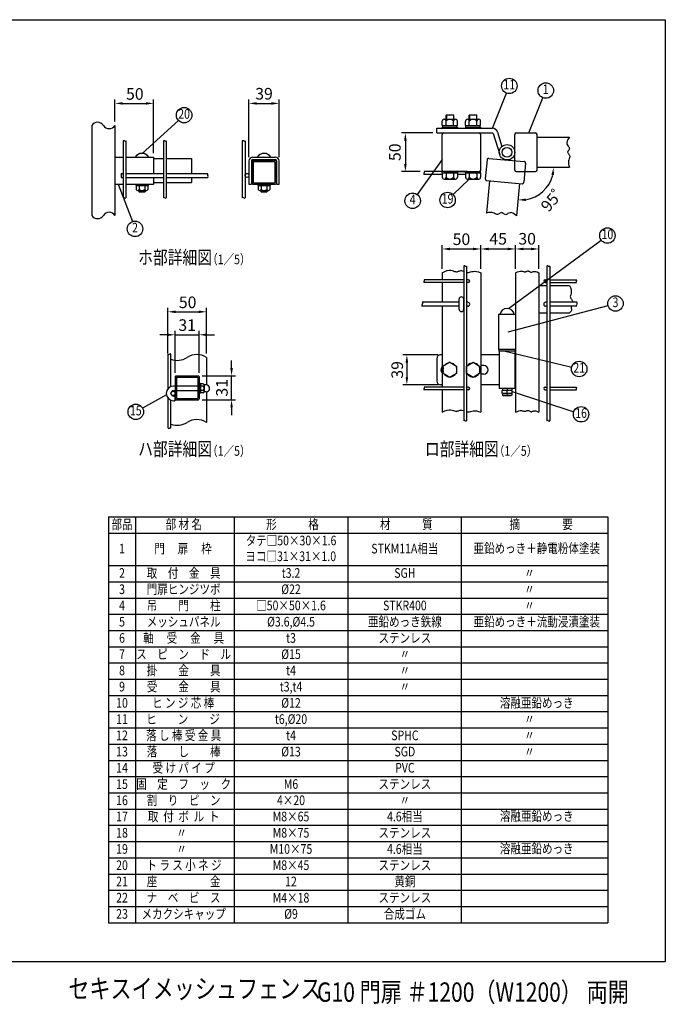
# Model space of a CAD drawing. Units: millimetres. Extents: x 172 to 7244, y 41 to 5172.
# Drawn here: x 3902 to 7244, y 77 to 5172 of the extents above; entities that cross this region are included whole.
import ezdxf
from ezdxf.enums import TextEntityAlignment as Align

# ---------------------------------------------------------------- set-up
doc = ezdxf.new("R2010")
doc.units = ezdxf.units.MM
doc.header["$LTSCALE"] = 200
doc.header["$PDMODE"] = 33
doc.header["$PDSIZE"] = 5
doc.linetypes.add('PHANTOM', pattern=[2.5, 1.25, -0.25, 0.25, -0.25, 0.25, -0.25])
for name, color, linetype in [('HOJO', 8, 'Continuous'), ('KASOU', 2, 'PHANTOM'), ('MOJI', 6, 'Continuous'), ('SJC', 1, 'Continuous'), ('SUNPOU', 4, 'Continuous'), ('WAKU', 5, 'Continuous')]:
    doc.layers.add(name, color=color, linetype=linetype)
doc.styles.add('EXT08', font='ROMANS', dxfattribs={"width": 0.8, "bigfont": 'EXTFONT'})
doc.styles.get("Standard").update_dxf_attribs({"font": 'arial.ttf'})
doc.dimstyles.new('SJC', dxfattribs={"dimtxt": 0.18, "dimasz": 0.18, "dimexe": 0.18, "dimexo": 0.0625, "dimgap": 0.09, "dimtad": 0, "dimtih": 1, "dimtoh": 1, "dimdec": 4, "dimzin": 0, "dimdsep": 46, "dimtxsty": 'Standard', "dimcen": 0.09, "dimadec": 0, "dimazin": 0, "dimtfac": 1, "dimtdec": 4, "dimtofl": 0, "dimtmove": 0, "dimatfit": 3, "dimfxl": 1, "dimtolj": 1, "dimtzin": 0, "dimarcsym": 0})

# ---------------------------------------------------------------- blocks, each defined once
blk = doc.blocks.new('*D28')
at = {"layer": 'DEFPOINTS', "color": 0}
for p in [(4827.3, 3329.3), (4999.2, 3329.3), (4827.3, 3205.3)]:
    blk.add_point(p, dxfattribs=at)
at = {"layer": 'SUNPOU', "color": 0, "lineweight": -2}
for p, q in [((4999.2, 3369.3), (4999.2, 3409.3)), ((4847.3, 3329.3), (5019.2, 3329.3)), ((4999.2, 3205.3), (4999.2, 3329.3)), ((4847.3, 3205.3), (5019.2, 3205.3)), ((4999.2, 3165.3), (4999.2, 3125.3))]:
    blk.add_line(p, q, dxfattribs=at)
at = {"layer": 'SUNPOU', "color": 0}
for points in [[(4992.6, 3369.3), (5005.9, 3369.3), (4999.2, 3329.3)], [(4992.6, 3165.3), (5005.9, 3165.3), (4999.2, 3205.3)]]:
    blk.add_solid(points, dxfattribs=at)
at = {"layer": 'SUNPOU', "color": 0, "insert": (4949.2, 3267.3), "char_height": 60, "attachment_point": 5, "rotation": 90, "style": 'EXT08'}
blk.add_mtext('\\A1;31', dxfattribs=at)
blk = doc.blocks.new('*D29')
at = {"layer": 'DEFPOINTS', "color": 0}
for p in [(4869.3, 3660.5), (4669.3, 3424.1), (4869.3, 3424.1)]:
    blk.add_point(p, dxfattribs=at)
at = {"layer": 'SUNPOU', "color": 0, "lineweight": -2}
for p, q in [((4669.3, 3444.1), (4669.3, 3680.5)), ((4869.3, 3444.1), (4869.3, 3680.5)), ((4709.3, 3660.5), (4829.3, 3660.5))]:
    blk.add_line(p, q, dxfattribs=at)
at = {"layer": 'SUNPOU', "color": 0}
for points in [[(4709.3, 3667.2), (4709.3, 3653.9), (4669.3, 3660.5)], [(4829.3, 3667.2), (4829.3, 3653.9), (4869.3, 3660.5)]]:
    blk.add_solid(points, dxfattribs=at)
at = {"layer": 'SUNPOU', "color": 0, "insert": (4771.8, 3709.6), "char_height": 60, "attachment_point": 5, "style": 'EXT08'}
blk.add_mtext('\\A1;50', dxfattribs=at)
blk = doc.blocks.new('*D30')
at = {"layer": 'DEFPOINTS', "color": 0}
for p in [(4831.3, 3541.6), (4707.3, 3325.3), (4831.3, 3325.3)]:
    blk.add_point(p, dxfattribs=at)
at = {"layer": 'SUNPOU', "color": 0, "lineweight": -2}
for p, q in [((4667.3, 3541.6), (4627.3, 3541.6)), ((4707.3, 3345.3), (4707.3, 3561.6)), ((4707.3, 3541.6), (4831.3, 3541.6)), ((4831.3, 3345.3), (4831.3, 3561.6)), ((4871.3, 3541.6), (4911.3, 3541.6))]:
    blk.add_line(p, q, dxfattribs=at)
at = {"layer": 'SUNPOU', "color": 0}
for points in [[(4667.3, 3548.2), (4667.3, 3534.9), (4707.3, 3541.6)], [(4871.3, 3548.2), (4871.3, 3534.9), (4831.3, 3541.6)]]:
    blk.add_solid(points, dxfattribs=at)
at = {"layer": 'SUNPOU', "color": 0, "insert": (4769.3, 3591.6), "char_height": 60, "attachment_point": 5, "style": 'EXT08'}
blk.add_mtext('\\A1;31', dxfattribs=at)
blk = doc.blocks.new('*D31')
at = {"layer": 'DEFPOINTS', "color": 0}
for p in [(4595.6, 4738.8), (4395.6, 4624.5), (4595.6, 4461)]:
    blk.add_point(p, dxfattribs=at)
at = {"layer": 'SUNPOU', "color": 0, "lineweight": -2}
for p, q in [((4395.6, 4644.5), (4395.6, 4758.8)), ((4435.6, 4738.8), (4555.6, 4738.8)), ((4595.6, 4481), (4595.6, 4758.8))]:
    blk.add_line(p, q, dxfattribs=at)
at = {"layer": 'SUNPOU', "color": 0}
for points in [[(4435.6, 4745.4), (4435.6, 4732.1), (4395.6, 4738.8)], [(4555.6, 4745.4), (4555.6, 4732.1), (4595.6, 4738.8)]]:
    blk.add_solid(points, dxfattribs=at)
at = {"layer": 'SUNPOU', "color": 0, "insert": (4498.6, 4787.7), "char_height": 60, "attachment_point": 5, "style": 'EXT08'}
blk.add_mtext('\\A1;50', dxfattribs=at)
blk = doc.blocks.new('*D32')
at = {"layer": 'DEFPOINTS', "color": 0}
for p in [(5245.3, 4738.8), (5089.3, 4441), (5245.3, 4441)]:
    blk.add_point(p, dxfattribs=at)
at = {"layer": 'SUNPOU', "color": 0, "lineweight": -2}
for p, q in [((5089.3, 4461), (5089.3, 4758.8)), ((5129.3, 4738.8), (5205.3, 4738.8)), ((5245.3, 4461), (5245.3, 4758.8))]:
    blk.add_line(p, q, dxfattribs=at)
at = {"layer": 'SUNPOU', "color": 0}
for points in [[(5129.3, 4745.4), (5129.3, 4732.1), (5089.3, 4738.8)], [(5205.3, 4745.4), (5205.3, 4732.1), (5245.3, 4738.8)]]:
    blk.add_solid(points, dxfattribs=at)
at = {"layer": 'SUNPOU', "color": 0, "insert": (5167.3, 4788.8), "char_height": 60, "attachment_point": 5, "style": 'EXT08'}
blk.add_mtext('\\A1;39', dxfattribs=at)
blk = doc.blocks.new('*D33')
at = {"layer": 'DEFPOINTS', "color": 0}
for p in [(6469.2, 3985.5), (6589.2, 3985.5), (6589.2, 3862.4)]:
    blk.add_point(p, dxfattribs=at)
at = {"layer": 'SUNPOU', "color": 0, "lineweight": -2}
for p, q in [((6509.2, 3985.5), (6549.2, 3985.5)), ((6589.2, 3882.4), (6589.2, 4005.5))]:
    blk.add_line(p, q, dxfattribs=at)
at = {"layer": 'SUNPOU', "color": 0}
for points in [[(6509.2, 3992.2), (6509.2, 3978.9), (6469.2, 3985.5)], [(6549.2, 3992.2), (6549.2, 3978.9), (6589.2, 3985.5)]]:
    blk.add_solid(points, dxfattribs=at)
at = {"layer": 'SUNPOU', "color": 0, "insert": (6529.2, 4038.2), "char_height": 60, "attachment_point": 5, "style": 'EXT08'}
blk.add_mtext('\\A1;30', dxfattribs=at)
blk = doc.blocks.new('*D34')
at = {"layer": 'DEFPOINTS', "color": 0}
for p in [(6469.2, 3985.5), (6289.2, 3862.4), (6469.2, 3862.4)]:
    blk.add_point(p, dxfattribs=at)
at = {"layer": 'SUNPOU', "color": 0, "lineweight": -2}
for p, q in [((6289.2, 3882.4), (6289.2, 4005.5)), ((6329.2, 3985.5), (6429.2, 3985.5)), ((6469.2, 3882.4), (6469.2, 4005.5))]:
    blk.add_line(p, q, dxfattribs=at)
at = {"layer": 'SUNPOU', "color": 0}
for points in [[(6329.2, 3992.2), (6329.2, 3978.9), (6289.2, 3985.5)], [(6429.2, 3992.2), (6429.2, 3978.9), (6469.2, 3985.5)]]:
    blk.add_solid(points, dxfattribs=at)
at = {"layer": 'SUNPOU', "color": 0, "insert": (6379.2, 4038.2), "char_height": 60, "attachment_point": 5, "style": 'EXT08'}
blk.add_mtext('\\A1;45', dxfattribs=at)
blk = doc.blocks.new('*D35')
at = {"layer": 'DEFPOINTS', "color": 0}
for p in [(6289.2, 3985.5), (6089.2, 3862.4), (6289.2, 3862.4)]:
    blk.add_point(p, dxfattribs=at)
at = {"layer": 'SUNPOU', "color": 0, "lineweight": -2}
for p, q in [((6089.2, 3882.4), (6089.2, 4005.5)), ((6129.2, 3985.5), (6249.2, 3985.5)), ((6289.2, 3882.4), (6289.2, 4005.5))]:
    blk.add_line(p, q, dxfattribs=at)
at = {"layer": 'SUNPOU', "color": 0}
for points in [[(6129.2, 3992.2), (6129.2, 3978.9), (6089.2, 3985.5)], [(6249.2, 3992.2), (6249.2, 3978.9), (6289.2, 3985.5)]]:
    blk.add_solid(points, dxfattribs=at)
at = {"layer": 'SUNPOU', "color": 0, "insert": (6189.2, 4036), "char_height": 60, "attachment_point": 5, "style": 'EXT08'}
blk.add_mtext('\\A1;50', dxfattribs=at)
blk = doc.blocks.new('*D36')
at = {"layer": 'DEFPOINTS', "color": 0}
for p in [(6089.2, 3437.9), (5906.6, 3281.9), (6089.2, 3281.9)]:
    blk.add_point(p, dxfattribs=at)
at = {"layer": 'SUNPOU', "color": 0, "lineweight": -2}
for p, q in [((6069.2, 3437.9), (5886.6, 3437.9)), ((5906.6, 3397.9), (5906.6, 3321.9)), ((6069.2, 3281.9), (5886.6, 3281.9))]:
    blk.add_line(p, q, dxfattribs=at)
at = {"layer": 'SUNPOU', "color": 0}
for points in [[(5899.9, 3397.9), (5913.3, 3397.9), (5906.6, 3437.9)], [(5899.9, 3321.9), (5913.3, 3321.9), (5906.6, 3281.9)]]:
    blk.add_solid(points, dxfattribs=at)
at = {"layer": 'SUNPOU', "color": 0, "insert": (5856.6, 3359.9), "char_height": 60, "attachment_point": 5, "rotation": 90, "style": 'EXT08'}
blk.add_mtext('\\A1;39', dxfattribs=at)
blk = doc.blocks.new('*D37')
at = {"layer": 'DEFPOINTS', "color": 0}
for p in [(6061.2, 4586), (5898.9, 4386), (5996, 4386)]:
    blk.add_point(p, dxfattribs=at)
at = {"layer": 'SUNPOU', "color": 0, "lineweight": -2}
for p, q in [((6041.2, 4586), (5878.9, 4586)), ((5898.9, 4546), (5898.9, 4426)), ((5976, 4386), (5878.9, 4386))]:
    blk.add_line(p, q, dxfattribs=at)
at = {"layer": 'SUNPOU', "color": 0}
for points in [[(5892.2, 4546), (5905.6, 4546), (5898.9, 4586)], [(5892.2, 4426), (5905.6, 4426), (5898.9, 4386)]]:
    blk.add_solid(points, dxfattribs=at)
at = {"layer": 'SUNPOU', "color": 0, "insert": (5844.6, 4486), "char_height": 60, "attachment_point": 5, "rotation": 90, "style": 'EXT08'}
blk.add_mtext('\\A1;50', dxfattribs=at)
blk = doc.blocks.new('*D38')
at = {"layer": 'DEFPOINTS', "color": 0}
for p in [(6580.5, 4408), (6748.5, 4408), (6489.4, 4324.5), (6572.8, 4256.5), (6474.8, 4157.1)]:
    blk.add_point(p, dxfattribs=at)
at = {"layer": 'SUNPOU', "color": 0, "lineweight": -2}
blk.add_arc((6496.7, 4408), 169.5, 278.5487, 346.4513, dxfattribs=at)
at = {"layer": 'SUNPOU', "color": 0}
for points in [[(6654.9, 4369.1), (6668.2, 4367.5), (6666.3, 4408)], [(6522.1, 4233.7), (6521.7, 4247), (6481.9, 4239.1)]]:
    blk.add_solid(points, dxfattribs=at)
at = {"layer": 'SUNPOU', "color": 0, "insert": (6673, 4257.9), "char_height": 60, "attachment_point": 5, "rotation": 49.5958, "style": 'EXT08'}
blk.add_mtext('\\A1;95゜', dxfattribs=at)

msp = doc.modelspace()

# ---------------------------------------------------------------- linework, layer by layer
at = {"layer": 'KASOU'}
for p, q in [((6321.429, 4446.909), (6312.775, 4347.986)), ((6330.096, 4454.181), (6513.396, 4438.144)), ((6520.668, 4429.477), (6512.014, 4330.555)), ((6333.994, 4338.099), (6319.352, 4170.738)), ((6320.047, 4339.319), (6503.347, 4323.282)), ((6489.4, 4324.503), (6474.758, 4157.142))]:
    msp.add_line(p, q, dxfattribs=at)
msp.add_lwpolyline([(6474.758, 4157.142), (6464.213, 4166.357), (6455.116, 4171.577), (6447.302, 4173.598), (6440.609, 4173.215), (6434.871, 4171.224), (6429.925, 4168.422), (6425.608, 4165.605), (6421.755, 4163.568), (6418.223, 4162.918), (6414.948, 4163.5), (6411.884, 4164.972), (6408.989, 4166.989), (6406.218, 4169.208), (6403.527, 4171.286), (6400.871, 4172.878), (6398.207, 4173.642), (6395.494, 4173.342), (6392.701, 4172.18), (6389.802, 4170.465), (6386.77, 4168.507), (6383.578, 4166.617), (6380.199, 4165.103), (6376.606, 4164.277), (6372.773, 4164.448), (6368.651, 4165.792), (6364.108, 4167.954), (6358.989, 4170.446), (6353.139, 4172.778), (6346.405, 4174.463), (6338.632, 4175.01), (6329.665, 4173.931), (6319.352, 4170.738)], dxfattribs=at)
for centre, start, end in [((6329.399, 4446.211), 85, 175), ((6512.699, 4430.175), 355, 85), ((6320.744, 4347.289), 175, 265), ((6504.044, 4331.252), 265, 355)]:
    msp.add_arc(centre, 8, start, end, dxfattribs=at)
at = {"layer": 'MOJI'}
for p, q in [((6349.232, 4610.01), (6421.95, 4792.12)), ((6538.051, 4586.01), (6610.768, 4768.12)), ((4535.635, 4480.163), (4723.983, 4650.937)), ((6089.232, 4448.169), (5959.748, 4267.451)), ((6229.151, 4347.61), (6146.005, 4266.682)), ((4413.019, 4320.963), (4485.558, 4126.897)), ((6432.471, 3677.233), (6912.542, 4031.259)), ((6430.734, 3556.321), (6947.962, 3693.016)), ((6414.618, 3455.928), (6759.874, 3373.764)), ((4662.116, 3230.316), (4538.405, 3162.297)), ((6451.232, 3247.858), (6770.475, 3142.798)), ((4361.619, 2599.486), (6947.034, 2599.486)), ((4361.619, 2599.486), (4361.619, 499.486)), ((4501.619, 2599.486), (4501.619, 499.486)), ((5012.423, 2599.486), (5012.423, 499.486)), ((5601.812, 2599.486), (5601.812, 499.486)), ((6187.469, 2599.486), (6187.469, 499.486)), ((6947.034, 2599.486), (6947.034, 1675.486)), ((4361.619, 2515.486), (6947.034, 2515.486)), ((4361.619, 2347.486), (6947.034, 2347.486)), ((4361.619, 2263.486), (6947.034, 2263.486)), ((4361.619, 2179.486), (6947.034, 2179.486)), ((4361.619, 2095.486), (6947.034, 2095.486)), ((4361.619, 2011.486), (6947.034, 2011.486)), ((4361.619, 1927.486), (6947.034, 1927.486)), ((4361.619, 1843.486), (6947.034, 1843.486)), ((4361.619, 1759.486), (6947.034, 1759.486)), ((4361.619, 1675.486), (6947.034, 1675.486)), ((6947.034, 1675.486), (6947.034, 499.486)), ((4361.619, 1591.486), (6947.034, 1591.486)), ((4361.619, 1507.486), (6947.034, 1507.486)), ((4361.619, 1423.486), (6947.034, 1423.486)), ((4361.619, 1339.486), (6947.034, 1339.486)), ((4361.619, 1255.486), (6947.034, 1255.486)), ((4361.619, 1171.486), (6947.034, 1171.486)), ((4361.619, 1087.486), (6947.034, 1087.486)), ((4361.619, 1003.486), (6947.034, 1003.486)), ((4361.619, 919.486), (6947.034, 919.486)), ((4361.619, 835.486), (6947.034, 835.486)), ((4361.619, 751.486), (6947.034, 751.486)), ((4361.619, 667.486), (6947.034, 667.486)), ((4361.619, 583.486), (6947.034, 583.486)), ((4361.619, 499.486), (6947.034, 499.486))]:
    msp.add_line(p, q, dxfattribs=at)
for centre in [(6436.783, 4829.268), (6625.602, 4805.268), (4753.616, 4677.805), (5936.451, 4234.936), (6117.341, 4238.783), (4499.563, 4089.429), (6944.735, 4054.999), (6986.635, 3703.236), (6798.788, 3364.503), (4503.354, 3143.025), (6808.47, 3130.294)]:
    msp.add_circle(centre, 40, dxfattribs=at)
at = {"layer": 'SJC'}
for p, q in [((6090.032, 4624.41), (6090.032, 4646.806)), ((6099.832, 4656.41), (6158.632, 4656.41)), ((6109.232, 4677.61), (6111.232, 4679.61)), ((6109.232, 4656.41), (6109.232, 4677.61)), ((6109.632, 4624.41), (6109.632, 4646.806)), ((6111.232, 4679.61), (6111.232, 4656.41)), ((6111.232, 4679.61), (6147.232, 4679.61)), ((6147.232, 4679.61), (6147.232, 4656.41)), ((6147.232, 4679.61), (6149.232, 4677.61)), ((6148.832, 4624.41), (6148.832, 4646.806)), ((6149.232, 4656.41), (6149.232, 4677.61)), ((6168.432, 4624.41), (6168.432, 4646.41)), ((6210.032, 4624.41), (6210.032, 4646.806)), ((6219.832, 4656.41), (6278.632, 4656.41)), ((6229.232, 4677.61), (6231.232, 4679.61)), ((6229.232, 4656.41), (6229.232, 4677.61)), ((6229.632, 4624.41), (6229.632, 4646.806)), ((6231.232, 4679.61), (6267.232, 4679.61)), ((6231.232, 4679.61), (6231.232, 4656.41)), ((6267.232, 4679.61), (6269.232, 4677.61)), ((6267.232, 4679.61), (6267.232, 4656.41)), ((6268.832, 4624.41), (6268.832, 4646.806)), ((6269.232, 4656.41), (6269.232, 4677.61)), ((6288.432, 4624.41), (6288.432, 4646.41)), ((4275.635, 4624.511), (4275.635, 4159.116)), ((4395.635, 4624.511), (4395.635, 4159.116)), ((6061.232, 4610.01), (6349.232, 4610.01)), ((6061.232, 4586.01), (6061.232, 4610.01)), ((6061.232, 4586.01), (6349.232, 4586.01)), ((6090.032, 4624.41), (6168.432, 4624.41)), ((6090.032, 4616.41), (6090.032, 4610.01)), ((6090.032, 4616.41), (6168.432, 4616.41)), ((6092.432, 4616.41), (6092.432, 4624.41)), ((6166.032, 4616.41), (6166.032, 4624.41)), ((6168.432, 4616.41), (6168.432, 4610.01)), ((6210.032, 4624.41), (6288.432, 4624.41)), ((6210.032, 4616.41), (6288.432, 4616.41)), ((6210.032, 4616.41), (6210.032, 4610.01)), ((6212.432, 4616.41), (6212.432, 4624.41)), ((6286.032, 4616.41), (6286.032, 4624.41)), ((6288.432, 4616.41), (6288.432, 4610.01)), ((6375.965, 4590.34), (6399.051, 4516.251)), ((6375.965, 4590.34), (6399.051, 4516.251)), ((6473.232, 4586.01), (6572.533, 4586.01)), ((4438.035, 4544.527), (4438.035, 4250.074)), ((4452.435, 4544.527), (4452.435, 4250.074)), ((4646.835, 4544.527), (4646.835, 4250.074)), ((4661.235, 4544.527), (4661.235, 4250.074)), ((5054.928, 4544.527), (5054.928, 4250.074)), ((5069.328, 4544.527), (5069.328, 4250.074)), ((6089.232, 4394.01), (6089.232, 4578.01)), ((6289.232, 4394.01), (6289.232, 4578.01)), ((6353.051, 4583.2), (6387.043, 4474.111)), ((6465.232, 4394.01), (6465.232, 4578.01)), ((6580.533, 4394.01), (6580.533, 4578.01)), ((6580.533, 4564.01), (6748.533, 4564.01)), ((4395.635, 4460.963), (4438.035, 4460.963)), ((4452.435, 4460.963), (4595.635, 4460.963)), ((4595.635, 4460.963), (4595.635, 4376.163)), ((4595.635, 4452.963), (4646.835, 4452.963)), ((4661.235, 4452.963), (4791.701, 4452.963)), ((4791.701, 4452.963), (4791.701, 4376.163)), ((5089.328, 4440.963), (5089.328, 4320.963)), ((5102.128, 4440.963), (5102.128, 4320.963)), ((5109.328, 4460.963), (5225.328, 4460.963)), ((5109.328, 4448.163), (5225.328, 4448.163)), ((5232.528, 4440.963), (5232.528, 4320.963)), ((5245.328, 4320.963), (5245.328, 4440.963)), ((6218.032, 4386.01), (5995.978, 4386.01)), ((6090.032, 4379.61), (6090.032, 4386.01)), ((6097.232, 4386.01), (6288.432, 4386.01)), ((6168.432, 4379.61), (6168.432, 4386.01)), ((6210.032, 4379.61), (6210.032, 4386.01)), ((6288.432, 4379.61), (6288.432, 4386.01)), ((6473.232, 4386.01), (6572.533, 4386.01)), ((6580.533, 4408.01), (6748.533, 4408.01)), ((4428.035, 4376.163), (4428.035, 4356.163)), ((4428.035, 4376.163), (4438.035, 4376.163)), ((4428.035, 4356.163), (4438.035, 4356.163)), ((4452.435, 4376.163), (4646.835, 4376.163)), ((4452.435, 4356.163), (4646.835, 4356.163)), ((4595.635, 4356.163), (4595.635, 4320.963)), ((4661.235, 4376.163), (4876.572, 4376.163)), ((4661.235, 4356.163), (4876.572, 4356.163)), ((4791.701, 4356.163), (4791.701, 4328.963)), ((6090.032, 4371.61), (5995.978, 4371.61)), ((6090.032, 4379.61), (6090.032, 4357.214)), ((6090.032, 4379.61), (6168.432, 4379.61)), ((6099.832, 4347.61), (6158.632, 4347.61)), ((6109.632, 4379.61), (6109.632, 4357.214)), ((6148.832, 4379.61), (6148.832, 4357.214)), ((6168.432, 4379.61), (6168.432, 4357.61)), ((6210.032, 4371.61), (6168.432, 4371.61)), ((6210.032, 4379.61), (6210.032, 4357.214)), ((6210.032, 4379.61), (6288.432, 4379.61)), ((6219.832, 4347.61), (6278.632, 4347.61)), ((6229.632, 4379.61), (6229.632, 4357.214)), ((6268.832, 4379.61), (6268.832, 4357.214)), ((6288.432, 4379.61), (6288.432, 4357.61)), ((4395.635, 4320.963), (4438.035, 4320.963)), ((4452.435, 4320.963), (4595.635, 4320.963)), ((4500.035, 4320.963), (4505.635, 4314.563)), ((4505.635, 4314.563), (4565.635, 4314.563)), ((4505.635, 4314.563), (4565.635, 4314.563)), ((4505.635, 4314.563), (4505.635, 4292.893)), ((4513.136, 4288.563), (4558.135, 4288.563)), ((4519.635, 4288.563), (4519.635, 4282.163)), ((4519.635, 4282.163), (4520.835, 4280.963)), ((4520.635, 4314.563), (4520.635, 4292.893)), ((4520.835, 4280.963), (4550.435, 4280.963)), ((4550.435, 4280.963), (4551.635, 4282.163)), ((4550.635, 4314.563), (4550.635, 4292.893)), ((4551.635, 4288.563), (4551.635, 4282.163)), ((4571.235, 4320.963), (4565.635, 4314.563)), ((4565.635, 4314.563), (4565.635, 4292.893)), ((4595.635, 4328.963), (4646.835, 4328.963)), ((4661.235, 4328.963), (4791.701, 4328.963)), ((5089.328, 4320.963), (5102.128, 4320.963)), ((5131.728, 4320.963), (5137.328, 4314.563)), ((5137.328, 4314.563), (5197.328, 4314.563)), ((5137.328, 4314.563), (5197.328, 4314.563)), ((5137.328, 4314.563), (5137.328, 4292.893)), ((5144.828, 4288.563), (5189.828, 4288.563)), ((5151.328, 4288.563), (5151.328, 4282.163)), ((5151.328, 4282.163), (5152.528, 4280.963)), ((5152.328, 4314.563), (5152.328, 4292.893)), ((5152.528, 4280.963), (5182.128, 4280.963)), ((5182.128, 4280.963), (5183.328, 4282.163)), ((5182.328, 4314.563), (5182.328, 4292.893)), ((5183.328, 4288.563), (5183.328, 4282.163)), ((5202.928, 4320.963), (5197.328, 4314.563)), ((5197.328, 4314.563), (5197.328, 4292.893)), ((5232.528, 4320.963), (5245.328, 4320.963)), ((6200.832, 3897.392), (6200.832, 3096.944)), ((6215.232, 3897.392), (6215.232, 3096.944)), ((6631.632, 3897.392), (6631.632, 3096.944)), ((6646.032, 3897.392), (6646.032, 3096.944)), ((6200.832, 3826.728), (5995.978, 3826.728)), ((6089.232, 3862.396), (6089.232, 3826.728)), ((6224.832, 3826.728), (6215.232, 3826.728)), ((6289.232, 3862.396), (6289.232, 3140.831)), ((6469.232, 3862.396), (6469.232, 3140.831)), ((6589.232, 3862.396), (6589.232, 3140.831)), ((6622.032, 3826.728), (6631.632, 3826.728)), ((6646.032, 3826.728), (6784.115, 3826.728)), ((6200.832, 3812.328), (5995.978, 3812.328)), ((6089.232, 3812.328), (6089.232, 3709.528)), ((6224.832, 3812.328), (6215.232, 3812.328)), ((6589.232, 3795.928), (6631.632, 3795.928)), ((6622.032, 3812.328), (6631.632, 3812.328)), ((6646.032, 3812.328), (6784.115, 3812.328)), ((6646.032, 3795.928), (6748.533, 3795.928)), ((6177.232, 3709.528), (5986.676, 3709.528)), ((6177.232, 3689.528), (5986.676, 3689.528)), ((6089.232, 3689.528), (6089.232, 3270.728)), ((6222.032, 3709.528), (6215.232, 3709.528)), ((6222.032, 3689.528), (6215.232, 3689.528)), ((6631.632, 3709.528), (6624.832, 3709.528)), ((6631.632, 3689.528), (6624.832, 3689.528)), ((6785.745, 3709.528), (6646.032, 3709.528)), ((6785.745, 3689.528), (6646.032, 3689.528)), ((6381.232, 3645.928), (6381.232, 3465.928)), ((6469.232, 3645.928), (6381.232, 3645.928)), ((6589.232, 3655.928), (6631.632, 3655.928)), ((6646.032, 3655.928), (6748.533, 3655.928)), ((6469.232, 3465.928), (6381.232, 3465.928)), ((4669.273, 3424.145), (4669.273, 3261.601)), ((4670.873, 3263.525), (4670.873, 3441.395)), ((4685.273, 3273.604), (4685.273, 3441.395)), ((4869.273, 3424.145), (4869.273, 3282.206)), ((4707.273, 3325.277), (4707.273, 3209.277)), ((4711.273, 3329.277), (4827.273, 3329.277)), ((4713.673, 3320.477), (4713.673, 3214.077)), ((4716.073, 3322.877), (4822.473, 3322.877)), ((4824.873, 3320.477), (4824.873, 3214.077)), ((4831.273, 3325.277), (4831.273, 3209.277)), ((4707.273, 3276.277), (4699.273, 3276.277)), ((4824.873, 3276.277), (4713.673, 3276.277)), ((4837.673, 3289.277), (4831.273, 3289.277)), ((4837.673, 3289.277), (4837.673, 3239.277)), ((4852.693, 3287.277), (4837.673, 3287.277)), ((4851.033, 3275.777), (4837.673, 3275.777)), ((4857.673, 3281.527), (4857.673, 3247.027)), ((4857.673, 3275.777), (4857.673, 3275.777)), ((4867.673, 3282.277), (4858.624, 3282.277)), ((6200.832, 3270.728), (5995.978, 3270.728)), ((6224.832, 3270.728), (6215.232, 3270.728)), ((6622.032, 3270.728), (6631.632, 3270.728)), ((6646.032, 3270.728), (6784.115, 3270.728)), ((4669.273, 3214.954), (4669.273, 3088.208)), ((4670.873, 3057.813), (4670.873, 3213.03)), ((4707.273, 3252.277), (4699.273, 3252.277)), ((4699.273, 3224.277), (4705.273, 3224.277)), ((4705.273, 3224.277), (4705.273, 3200.277)), ((4824.873, 3252.277), (4713.673, 3252.277)), ((4716.073, 3211.677), (4822.473, 3211.677)), ((4837.673, 3239.277), (4831.273, 3239.277)), ((4852.693, 3252.777), (4837.673, 3252.777)), ((4852.693, 3241.277), (4837.673, 3241.277)), ((4867.673, 3246.277), (4858.624, 3246.277)), ((4869.273, 3246.349), (4869.273, 3088.208)), ((6200.832, 3256.328), (5995.978, 3256.328)), ((6089.232, 3256.328), (6089.232, 3140.831)), ((6224.832, 3256.328), (6215.232, 3256.328)), ((6622.032, 3256.328), (6631.632, 3256.328)), ((6646.032, 3256.328), (6784.115, 3256.328)), ((4685.273, 3057.813), (4685.273, 3202.95)), ((4699.273, 3200.277), (4705.273, 3200.277)), ((4711.273, 3205.277), (4827.273, 3205.277))]:
    msp.add_line(p, q, dxfattribs=at)
for points in [[(6748.533, 4564.01), (6740.272, 4552.703), (6735.864, 4543.185), (6734.533, 4535.225), (6735.498, 4528.59), (6737.98, 4523.048), (6741.203, 4518.365), (6744.386, 4514.31), (6746.751, 4510.649), (6747.706, 4507.187), (6747.412, 4503.873), (6746.213, 4500.693), (6744.456, 4497.633), (6742.486, 4494.679), (6740.651, 4491.817), (6739.296, 4489.033), (6738.767, 4486.313), (6739.303, 4483.636), (6740.704, 4480.955), (6742.665, 4478.216), (6744.88, 4475.366), (6747.041, 4472.351), (6748.843, 4469.117), (6749.979, 4465.61), (6750.144, 4461.777), (6749.164, 4457.554), (6747.405, 4452.839), (6745.369, 4447.522), (6743.556, 4441.491), (6742.465, 4434.636), (6742.597, 4426.845), (6744.453, 4418.007), (6748.533, 4408.01)], [(6089.232, 3862.396), (6103.19, 3869.571), (6115.19, 3873.715), (6125.45, 3875.422), (6134.193, 3875.285), (6141.636, 3873.899), (6148.002, 3871.858), (6153.509, 3869.756), (6158.377, 3868.186), (6162.805, 3867.601), (6166.896, 3867.889), (6170.734, 3868.796), (6174.401, 3870.066), (6177.979, 3871.446), (6181.551, 3872.682), (6185.199, 3873.519), (6189.006, 3873.704), (6193.037, 3873.065), (6200.832, 3870.682)], [(6215.232, 3865.164), (6215.966, 3864.945), (6220.94, 3864.072), (6225.988, 3864.028), (6231.131, 3864.943), (6236.569, 3866.469), (6242.551, 3868.141), (6249.322, 3869.493), (6257.129, 3870.061), (6266.218, 3869.377), (6276.837, 3866.977), (6289.232, 3862.396)], [(6469.232, 3862.396), (6478.857, 3866.968), (6486.955, 3869.701), (6493.722, 3870.956), (6499.356, 3871.091), (6504.053, 3870.466), (6508.012, 3869.441), (6511.428, 3868.376), (6514.499, 3867.629), (6517.391, 3867.473), (6520.15, 3867.833), (6522.789, 3868.548), (6525.325, 3869.455), (6527.77, 3870.391), (6530.141, 3871.195), (6532.451, 3871.705), (6534.716, 3871.759), (6536.947, 3871.25), (6539.153, 3870.3), (6541.336, 3869.086), (6543.504, 3867.784), (6545.659, 3866.572), (6547.808, 3865.627), (6549.955, 3865.126), (6552.104, 3865.245), (6554.299, 3866.069), (6556.732, 3867.313), (6559.634, 3868.598), (6563.235, 3869.545), (6567.764, 3869.777), (6573.454, 3868.915), (6580.533, 3866.581), (6589.232, 3862.396)], [(6748.533, 3795.928), (6753.84, 3785.425), (6756.767, 3776.146), (6757.821, 3767.976), (6757.508, 3760.801), (6756.337, 3754.505), (6754.815, 3748.973), (6753.448, 3744.091), (6752.744, 3739.743), (6753.08, 3735.82), (6754.316, 3732.233), (6756.182, 3728.896), (6758.408, 3725.726), (6760.722, 3722.639), (6762.855, 3719.55), (6764.536, 3716.375), (6765.496, 3713.031), (6765.546, 3709.528)], [(6758.806, 3689.528), (6757.93, 3686.504), (6757.492, 3683.064), (6757.797, 3679.885), (6758.535, 3676.881), (6759.285, 3673.934), (6759.628, 3670.926), (6759.144, 3667.739), (6757.413, 3664.256), (6754.016, 3660.358), (6748.533, 3655.928)], [(6089.232, 3140.831), (6103.19, 3148.006), (6115.19, 3152.15), (6125.45, 3153.857), (6134.193, 3153.72), (6141.636, 3152.334), (6148.002, 3150.293), (6153.509, 3148.191), (6158.377, 3146.621), (6162.805, 3146.036), (6166.896, 3146.324), (6170.734, 3147.231), (6174.401, 3148.501), (6177.979, 3149.881), (6181.551, 3151.117), (6185.199, 3151.954), (6189.006, 3152.139), (6193.037, 3151.5), (6200.832, 3149.117)], [(6215.232, 3143.599), (6215.966, 3143.38), (6220.94, 3142.507), (6225.988, 3142.463), (6231.131, 3143.378), (6236.569, 3144.904), (6242.551, 3146.576), (6249.322, 3147.928), (6257.129, 3148.496), (6266.218, 3147.812), (6276.837, 3145.412), (6289.232, 3140.831)], [(6469.232, 3140.831), (6478.857, 3145.402), (6486.955, 3148.136), (6493.722, 3149.39), (6499.356, 3149.526), (6504.053, 3148.901), (6508.012, 3147.876), (6511.428, 3146.81), (6514.499, 3146.064), (6517.391, 3145.908), (6520.15, 3146.268), (6522.789, 3146.983), (6525.325, 3147.89), (6527.77, 3148.826), (6530.141, 3149.63), (6532.451, 3150.14), (6534.716, 3150.194), (6536.947, 3149.685), (6539.153, 3148.735), (6541.336, 3147.521), (6543.504, 3146.219), (6545.659, 3145.007), (6547.808, 3144.062), (6549.955, 3143.56), (6552.104, 3143.68), (6554.299, 3144.504), (6556.732, 3145.748), (6559.634, 3147.033), (6563.235, 3147.98), (6567.764, 3148.212), (6573.454, 3147.35), (6580.533, 3145.016), (6589.232, 3140.831)]]:
    msp.add_lwpolyline(points, dxfattribs=at)
for radius in [40, 25.4]:
    msp.add_circle((6425.232, 4486.01), radius, dxfattribs=at)
for centre, radius, start, end in [((4305.635, 4605.162), 35.699, 32.821343, 147.178657), ((6099.832, 4646.608), 9.802, 358.842549, 181.157451), ((6129.232, 4632.202), 24.208, 35.938279, 144.061721), ((6158.632, 4646.608), 9.802, 358.842549, 181.157451), ((6219.832, 4646.608), 9.802, 358.842549, 181.157451), ((6249.232, 4632.202), 24.208, 35.938279, 144.061721), ((6278.632, 4646.608), 9.802, 358.842549, 181.157451), ((4365.635, 4643.861), 35.699, 212.821343, 327.178657), ((6097.232, 4578.01), 8, 90, 180), ((6281.232, 4578.01), 8, 0, 90), ((6349.232, 4582.01), 28, 17.306936, 90), ((6349.232, 4582.01), 4, 17.306936, 90), ((6473.232, 4578.01), 8, 90, 180), ((6572.533, 4578.01), 8, 0, 90), ((4441.635, 4538.71), 6.841, 58.247654, 121.752346), ((4448.835, 4550.344), 6.841, 238.247654, 301.752346), ((4650.435, 4538.71), 6.841, 58.247654, 121.752346), ((4657.635, 4550.344), 6.841, 238.247654, 301.752346), ((5058.528, 4538.71), 6.841, 58.247654, 121.752346), ((5065.728, 4550.344), 6.841, 238.247654, 301.752346), ((4535.635, 4437.559), 42.604, 33.321736, 146.678264), ((5109.328, 4440.963), 20, 90, 180), ((5109.328, 4440.963), 7.2, 90, 180), ((5167.328, 4437.559), 42.604, 33.321736, 146.678264), ((5225.328, 4440.963), 20, 0, 90), ((5225.328, 4440.963), 7.2, 0, 90), ((5993.135, 4382.41), 4.587, 308.297111, 51.702889), ((6097.232, 4394.01), 8, 180, 270), ((6281.232, 4394.01), 8, 270, 0), ((6473.232, 4394.01), 8, 180, 270), ((6572.533, 4394.01), 8, 270, 0), ((4880.348, 4371.163), 6.266, 127.059675, 232.940325), ((4869.374, 4361.163), 8.764, 325.213917, 34.786083), ((5998.82, 4375.21), 4.587, 128.297111, 231.702889), ((6099.832, 4357.412), 9.802, 178.842549, 1.157451), ((6129.232, 4371.818), 24.208, 215.938279, 324.061721), ((6158.632, 4357.412), 9.802, 178.842549, 1.157451), ((6219.832, 4357.412), 9.802, 178.842549, 1.157451), ((6249.232, 4371.818), 24.208, 215.938279, 324.061721), ((6278.632, 4357.412), 9.802, 178.842549, 1.157451), ((4513.135, 4297.223), 8.66, 210, 330), ((4535.635, 4316.709), 28.146, 237.795772, 302.204228), ((4558.135, 4297.223), 8.66, 210, 330), ((5144.828, 4297.223), 8.66, 210, 330), ((5167.328, 4316.709), 28.146, 237.795772, 302.204228), ((5189.828, 4297.223), 8.66, 210, 330), ((4441.635, 4244.257), 6.841, 58.247654, 121.752346), ((4448.835, 4255.891), 6.841, 238.247654, 301.752346), ((4650.435, 4244.257), 6.841, 58.247654, 121.752346), ((4657.635, 4255.891), 6.841, 238.247654, 301.752346), ((5058.528, 4244.257), 6.841, 58.247654, 121.752346), ((5065.728, 4255.891), 6.841, 238.247654, 301.752346), ((4305.635, 4178.465), 35.699, 212.821343, 327.178657), ((4365.635, 4139.766), 35.699, 32.821343, 147.178657), ((6204.432, 3894.549), 4.587, 38.297111, 141.702889), ((6211.632, 3900.234), 4.587, 218.297111, 321.702889), ((6635.232, 3894.549), 4.587, 38.297111, 141.702889), ((6642.432, 3900.234), 4.587, 218.297111, 321.702889), ((5993.135, 3823.128), 4.587, 308.297111, 51.702889), ((6224.832, 3819.528), 7.2, 270, 90), ((6622.032, 3819.528), 7.2, 90, 270), ((6781.272, 3823.128), 4.587, 308.297111, 51.702889), ((5998.82, 3815.928), 4.587, 128.297111, 231.702889), ((6786.957, 3815.928), 4.587, 128.297111, 231.702889), ((5990.637, 3694.528), 6.379, 128.388059, 231.611941), ((5982.715, 3704.528), 6.379, 308.388059, 51.611941), ((6222.032, 3699.528), 10, 270, 90), ((6624.832, 3699.528), 10, 90, 270), ((6789.706, 3694.528), 6.379, 128.388059, 231.611941), ((6781.784, 3704.528), 6.379, 308.388059, 51.611941), ((4719.273, 3499.912), 90.778, 236.578587, 237.78029), ((4674.473, 3446.061), 5.893, 232.346024, 307.653976), ((4681.673, 3436.73), 5.893, 52.346024, 127.653976), ((4719.273, 3499.912), 90.778, 248.004175, 303.421413), ((4819.273, 3348.377), 90.778, 56.578587, 123.421413), ((4711.273, 3325.277), 4, 90, 180), ((4716.073, 3320.477), 2.4, 90, 180), ((4822.473, 3320.477), 2.4, 0, 90), ((4827.273, 3325.277), 4, 0, 90), ((4699.273, 3238.277), 38, 90, 270), ((4851.863, 3281.527), 5.81, 261.786789, 81.786789), ((4844.394, 3264.277), 13.279, 300, 60), ((4858.624, 3284.277), 2, 238.458576, 270), ((4867.673, 3264.277), 18, 270, 90), ((5998.82, 3259.928), 4.587, 128.297111, 231.702889), ((5993.135, 3267.128), 4.587, 308.297111, 51.702889), ((6224.832, 3263.528), 7.2, 270, 90), ((6622.032, 3263.528), 7.2, 90, 270), ((6786.957, 3259.928), 4.587, 128.297111, 231.702889), ((6781.272, 3267.128), 4.587, 308.297111, 51.702889), ((4699.273, 3238.277), 14, 90, 270), ((4716.073, 3214.077), 2.4, 180, 270), ((4822.473, 3214.077), 2.4, 270, 0), ((4851.863, 3247.027), 5.81, 278.213211, 81.786789), ((4858.624, 3244.277), 2, 90, 121.541424), ((4711.273, 3209.277), 4, 180, 270), ((4827.273, 3209.277), 4, 270, 0), ((4719.273, 3163.976), 90.778, 236.578587, 237.78029), ((4674.473, 3062.479), 5.893, 232.346024, 307.653976), ((4681.673, 3053.148), 5.893, 52.346024, 127.653976), ((4719.273, 3163.976), 90.778, 248.004175, 303.421413), ((4819.273, 3012.441), 90.778, 56.578587, 123.421413), ((6204.432, 3094.101), 4.587, 38.297111, 141.702889), ((6211.632, 3099.787), 4.587, 218.297111, 321.702889), ((6635.232, 3094.101), 4.587, 38.297111, 141.702889), ((6642.432, 3099.787), 4.587, 218.297111, 321.702889)]:
    msp.add_arc(centre, radius, start, end, dxfattribs=at)
at = {"layer": 'SUNPOU'}
for p, q in [((5105.328, 4440.963), (5105.328, 4324.963)), ((5109.328, 4444.963), (5225.328, 4444.963)), ((5111.728, 4436.163), (5111.728, 4329.763)), ((5114.128, 4438.563), (5220.528, 4438.563)), ((5222.928, 4436.163), (5222.928, 4329.763)), ((5229.328, 4440.963), (5229.328, 4324.963)), ((5109.328, 4320.963), (5225.328, 4320.963)), ((5114.128, 4327.363), (5220.528, 4327.363)), ((6176.832, 3673.928), (6176.832, 3725.928)), ((6200.832, 3673.928), (6200.832, 3725.928)), ((6383.232, 3465.928), (6383.232, 3455.928)), ((6465.232, 3465.928), (6385.232, 3465.928)), ((6467.232, 3465.928), (6467.232, 3455.928)), ((6061.232, 3417.928), (6061.232, 3301.928)), ((6089.232, 3437.928), (6081.232, 3437.928)), ((6385.232, 3437.928), (6289.232, 3437.928)), ((6385.232, 3455.928), (6383.232, 3455.928)), ((6385.232, 3455.928), (6385.232, 3263.928)), ((6465.232, 3455.928), (6385.232, 3455.928)), ((6465.232, 3455.928), (6465.232, 3263.928)), ((6465.232, 3455.928), (6467.232, 3455.928)), ((6129.232, 3399.128), (6095.232, 3379.438)), ((6095.232, 3340.418), (6095.232, 3379.438)), ((6129.232, 3399.128), (6163.232, 3379.438)), ((6163.232, 3379.438), (6163.232, 3340.418)), ((6215.232, 3379.438), (6249.232, 3399.128)), ((6215.232, 3340.418), (6215.232, 3379.438)), ((6249.232, 3399.128), (6283.232, 3379.438)), ((6283.232, 3379.438), (6283.232, 3340.418)), ((6305.232, 3381.928), (6289.232, 3381.928)), ((6129.232, 3320.728), (6095.232, 3340.418)), ((6163.232, 3340.418), (6129.232, 3320.728)), ((6249.232, 3320.728), (6215.232, 3340.418)), ((6283.232, 3340.418), (6249.232, 3320.728)), ((6305.232, 3337.928), (6289.232, 3337.928)), ((6089.232, 3281.928), (6081.232, 3281.928)), ((6385.232, 3281.928), (6289.232, 3281.928)), ((6465.232, 3263.928), (6385.232, 3263.928)), ((6401.232, 3263.928), (6401.232, 3253.928)), ((6449.232, 3263.928), (6449.232, 3253.928)), ((6451.232, 3253.928), (6399.232, 3253.928)), ((6399.232, 3237.928), (6399.232, 3253.928)), ((6451.232, 3237.928), (6399.232, 3237.928)), ((6401.232, 3237.928), (6401.232, 3229.928)), ((6401.232, 3229.928), (6449.004, 3229.928)), ((6405.232, 3225.928), (6401.232, 3229.928)), ((6445.232, 3225.928), (6405.232, 3225.928)), ((6425.232, 3237.928), (6425.232, 3253.928)), ((6449.232, 3229.928), (6445.232, 3225.928)), ((6449.232, 3237.928), (6449.232, 3229.928)), ((6451.232, 3237.928), (6451.232, 3253.928))]:
    msp.add_line(p, q, dxfattribs=at)
for centre, radius in [((5079.328, 4366.163), 10), ((4696.273, 3238.277), 11)]:
    msp.add_circle(centre, radius, dxfattribs=at)
for centre, radius, start, end in [((5109.328, 4440.963), 4, 90, 180), ((5114.128, 4436.163), 2.4, 90, 180), ((5220.528, 4436.163), 2.4, 0, 90), ((5225.328, 4440.963), 4, 0, 90), ((5109.328, 4324.963), 4, 180, 270), ((5114.128, 4329.763), 2.4, 180, 270), ((5220.528, 4329.763), 2.4, 270, 0), ((5225.328, 4324.963), 4, 270, 0), ((6188.832, 3725.928), 12, 0, 180), ((6188.832, 3673.928), 12, 180, 0), ((6425.232, 3639.928), 38, 9.08472, 170.91528), ((6081.232, 3417.928), 20, 90, 180), ((6105.232, 3359.928), 22, 136.658242, 223.341758), ((6129.232, 3359.928), 36, 160.811864, 199.188136), ((6129.232, 3359.928), 36, 100.514531, 139.637254), ((6129.232, 3359.928), 36, 40.362746, 79.485469), ((6129.232, 3359.928), 36, 340.811864, 19.188136), ((6249.232, 3359.928), 36, 160.811864, 199.188136), ((6249.232, 3359.928), 36, 100.514531, 139.637254), ((6249.232, 3359.928), 36, 40.362746, 79.485469), ((6249.232, 3359.928), 36, 340.811864, 19.188136), ((6305.232, 3359.928), 22, 270, 90), ((6129.232, 3359.928), 36, 220.362746, 259.485469), ((6129.232, 3359.928), 36, 280.514531, 319.637254), ((6249.232, 3359.928), 36, 220.362746, 259.485469), ((6249.232, 3359.928), 36, 280.514531, 319.637254), ((6081.232, 3301.928), 20, 180, 270), ((6425.232, 3245.928), 10, 53.130102, 126.869898), ((6425.232, 3245.928), 10, 233.130102, 306.869898)]:
    msp.add_arc(centre, radius, start, end, dxfattribs=at)
at = {"layer": 'WAKU'}
for p, q in [((172.252, 5171.916), (7244.432, 5171.916)), ((7244.432, 5171.916), (7244.432, 297.847)), ((7244.432, 297.847), (172.252, 297.847))]:
    msp.add_line(p, q, dxfattribs=at)

# ---------------------------------------------------------------- texts
at = {"layer": 'HOJO', "style": 'EXT08', "width": 0.8}
for p in [(4848.334, 3906.932), (4848.334, 2915.546), (6332.642, 2915.546)]:
    msp.add_text('  （1／5）', height=50, dxfattribs=at).set_placement(p)
at = {"layer": 'MOJI', "style": 'EXT08', "width": 0.8}
for s, p in [('11', (6436.783, 4829.268)), ('1', (6625.602, 4805.268)), ('20', (4753.616, 4677.805)), ('4', (5936.451, 4234.936)), ('19', (6117.341, 4238.783)), ('2', (4499.563, 4089.429)), ('10', (6944.735, 4054.999)), ('3', (6986.635, 3703.236)), ('21', (6798.788, 3364.503)), ('15', (4503.354, 3143.025)), ('16', (6808.47, 3130.294)), ('部品', (4432.192, 2554.492)), ('部 材 名', (4751.768, 2554.492)), ('形\u3000\u3000\u3000格', (5314.364, 2554.492)), ('材\u3000\u3000\u3000質', (5903.753, 2554.492)), ('摘\u3000\u3000\u3000\u3000要', (6601.362, 2554.492)), ('タテ□50×30×1.6', (5306.9, 2470.492)), ('1', (4432.192, 2428.71)), ('門 \u3000扉 \u3000枠', (4747.93, 2428.71)), ('STKM11A相当', (5896.289, 2428.71)), ('亜鉛めっき＋静電粉体塗装', (6578.972, 2430.561)), ('ヨコ□31×31×1.0', (5305.553, 2389.097)), ('2', (4432.192, 2302.492)), ('取\u3000付\u3000金\u3000具', (4751.171, 2302.492)), ('t3.2', (5306.9, 2302.492)), ('SGH', (5896.289, 2302.492)), ('〃', (6541.167, 2302.492)), ('3', (4432.192, 2218.492)), ('門扉ヒンジツボ', (4751.171, 2218.492)), ('%%C22', (5306.9, 2218.492)), ('〃', (6541.167, 2218.492)), ('4', (4432.192, 2134.492)), ('吊\u3000\u3000門\u3000\u3000柱', (4751.171, 2134.492)), ('□50×50×1.6', (5306.9, 2134.492)), ('STKR400', (5896.289, 2134.492)), ('〃', (6541.167, 2134.492)), ('亜鉛めっき鉄線', (5896.289, 2050.492)), ('亜鉛めっき＋流動浸漬塗装', (6578.972, 2050.492)), ('5', (4432.192, 2050.492)), ('メッシュパネル', (4751.171, 2050.492)), ('%%C3.6,%%C4.5', (5306.9, 2050.492)), ('6', (4432.192, 1966.492)), ('軸 \u3000受 \u3000金 \u3000具', (4751.171, 1966.492)), ('t3', (5306.9, 1966.492)), ('ステンレス', (5896.289, 1966.492)), ('7', (4432.192, 1882.492)), ('ス\u3000ピ\u3000ン\u3000ド\u3000ル', (4751.171, 1882.492)), ('%%c15', (5306.9, 1882.492)), ('〃', (5896.289, 1882.492)), ('〃', (5896.289, 1882.492)), ('掛\u3000\u3000金\u3000\u3000具', (4751.171, 1798.492)), ('8', (4432.192, 1798.492)), ('t4', (5306.9, 1798.492)), ('〃', (5896.289, 1798.492)), ('9', (4432.192, 1714.492)), ('受\u3000\u3000金\u3000\u3000具', (4751.171, 1714.492)), ('t3,t4', (5306.9, 1714.492)), ('〃', (5896.289, 1714.492)), ('10', (4432.192, 1630.492)), ('ヒ ン ジ 芯 棒', (4748.672, 1630.492)), ('%%C12', (5306.9, 1630.492)), ('溶融亜鉛めっき', (6578.972, 1630.492)), ('ヒ\u3000\u3000ン\u3000\u3000ジ', (4747.93, 1546.492)), ('t6,%%C20', (5306.9, 1546.492)), ('11', (4432.192, 1546.492)), ('〃', (6541.167, 1546.492)), ('12', (4432.192, 1462.492)), ('落 し 棒 受 金 具', (4751.171, 1462.492)), ('t4', (5306.9, 1462.492)), ('SPHC', (5896.289, 1462.492)), ('〃', (6541.167, 1462.492)), ('13', (4432.192, 1378.492)), ('落\u3000\u3000し\u3000\u3000棒', (4751.171, 1378.492)), ('%%C13', (5306.9, 1378.492)), ('SGD', (5896.289, 1378.492)), ('〃', (6541.167, 1378.492)), ('14', (4432.192, 1294.492)), ('受 け パ イ プ', (4751.171, 1294.492)), ('PVC', (5896.289, 1294.492)), ('15', (4432.192, 1210.492)), ('固\u3000定\u3000フ\u3000ッ\u3000ク', (4751.171, 1210.492)), ('M6', (5306.9, 1210.492)), ('ステンレス', (5896.289, 1210.492)), ('16', (4432.192, 1126.492)), ('割\u3000り\u3000ピ\u3000ン', (4751.171, 1126.492)), ('4×20', (5306.9, 1126.492)), ('〃', (5896.289, 1126.492)), ('17', (4432.192, 1042.492)), ('取  付  ボ  ル  ト', (4751.171, 1042.492)), ('M8×65', (5306.9, 1042.492)), ('4.6相当', (5896.289, 1042.492)), ('溶融亜鉛めっき', (6578.972, 1044.513)), ('18', (4432.192, 958.492)), ('〃', (4740.359, 958.492)), ('M8×75', (5306.9, 958.492)), ('ステンレス', (5896.289, 958.492)), ('19', (4432.192, 874.492)), ('〃', (4740.359, 874.492)), ('M10×75', (5306.9, 874.492)), ('4.6相当', (5896.289, 874.492)), ('溶融亜鉛めっき', (6578.972, 876.513)), ('20', (4432.192, 790.492)), ('ト ラ ス 小 ネ ジ', (4753.166, 790.492)), ('M8×45', (5306.9, 790.492)), ('ステンレス', (5896.289, 790.492)), ('21', (4432.192, 706.492)), ('座\u3000\u3000\u3000\u3000\u3000金', (4751.171, 706.492)), ('12', (5306.9, 706.492)), ('黄銅', (5896.289, 706.492)), ('22', (4432.192, 622.492)), ('ナ\u3000ベ\u3000ビ\u3000ス', (4751.171, 622.492)), ('M4×18', (5306.9, 622.492)), ('ステンレス', (5896.289, 622.492)), ('23', (4432.192, 538.492)), ('メカクシキャップ', (4751.171, 538.492)), ('%%C9', (5306.9, 538.492)), ('合成ゴム', (5896.289, 538.492))]:
    msp.add_text(s, height=50, dxfattribs=at).set_placement(p, align=Align.MIDDLE)
for s, p in [('ホ部詳細図', (4515.776, 3906.932)), ('ハ部詳細図', (4515.776, 2915.546)), ('ロ部詳細図', (6000.084, 2915.546))]:
    msp.add_text(s, height=70, dxfattribs=at).set_placement(p)
at = {"layer": 'WAKU', "style": 'EXT08', "width": 0.8}
for s, p in [('セキスイメッシュフェンス', (4154.294, 108.16)), ('G10 門扉 ＃1200（W1200） 両開', (5441.502, 90.342))]:
    msp.add_text(s, height=99.99999, dxfattribs=at).set_placement(p)

# ---------------------------------------------------------------- dimensions: what is measured, and where the dimension line sits
at = {"layer": 'SUNPOU'}
for base, p1, p2, text, override, picture, middle in [((4595.635, 4738.776), (4395.635, 4624.511), (4595.635, 4460.963), '50', {"dimscale": 20, "dimtxt": 3, "dimasz": 2, "dimexe": 1, "dimexo": 1, "dimgap": 0, "dimtad": 0, "dimtih": 0, "dimtoh": 0, "dimdec": 2, "dimlfac": 0.25, "dimzin": 8, "dimtxsty": 'EXT08', "dimtofl": 1, "dimtmove": 2, "dimtvp": 1}, '*D31', (4498.568, 4787.665)), ((5245.328, 4738.776), (5089.328, 4440.963), (5245.328, 4440.963), '39', {"dimscale": 20, "dimtxt": 3, "dimasz": 2, "dimexe": 1, "dimexo": 1, "dimgap": 0, "dimtad": 0, "dimtih": 0, "dimtoh": 0, "dimdec": 2, "dimlfac": 0.25, "dimzin": 8, "dimtxsty": 'EXT08', "dimtofl": 1, "dimtmove": 2, "dimtvp": 1}, '*D32', (5167.328, 4788.776)), ((6469.232, 3985.527), (6289.232, 3862.396), (6469.232, 3862.396), '45', {"dimscale": 20, "dimtxt": 3, "dimasz": 2, "dimexe": 1, "dimexo": 1, "dimgap": 0, "dimtad": 0, "dimtih": 0, "dimtoh": 0, "dimdec": 2, "dimlfac": 0.25, "dimzin": 8, "dimtxsty": 'EXT08', "dimtofl": 1, "dimtmove": 2, "dimtvp": 1}, '*D34', (6379.232, 4038.212)), ((6589.232, 3985.527), (6469.232, 3985.527), (6589.232, 3862.396), '30', {"dimscale": 20, "dimtxt": 3, "dimasz": 2, "dimexe": 1, "dimexo": 1, "dimgap": 0, "dimtad": 0, "dimtih": 0, "dimtoh": 0, "dimdec": 2, "dimlfac": 0.25, "dimzin": 8, "dimtxsty": 'EXT08', "dimtofl": 1, "dimtmove": 2, "dimtvp": 1}, '*D33', (6529.232, 4038.212)), ((6289.232, 3985.527), (6089.232, 3862.396), (6289.232, 3862.396), '50', {"dimscale": 20, "dimtxt": 3, "dimasz": 2, "dimexe": 1, "dimexo": 1, "dimgap": 0, "dimtad": 0, "dimtih": 0, "dimtoh": 0, "dimdec": 2, "dimlfac": 0.25, "dimzin": 8, "dimtxsty": 'EXT08', "dimtofl": 1, "dimtmove": 2, "dimtvp": 1}, '*D35', (6189.232, 4035.993)), ((4869.273, 3660.517), (4669.273, 3424.145), (4869.273, 3424.145), '50', {"dimscale": 20, "dimtxt": 3, "dimasz": 2, "dimexe": 1, "dimexo": 1, "dimgap": 0, "dimtad": 0, "dimtih": 0, "dimtoh": 0, "dimdec": 2, "dimlfac": 0.25, "dimzin": 8, "dimtxsty": 'EXT08', "dimtofl": 1, "dimtmove": 2, "dimtvp": 1}, '*D29', (4771.799, 3709.616)), ((4831.273, 3541.571), (4707.273, 3325.277), (4831.273, 3325.277), '31', {"dimscale": 20, "dimtxt": 3, "dimasz": 2, "dimexe": 1, "dimexo": 1, "dimgap": 1.2, "dimtih": 0, "dimtoh": 0, "dimdec": 2, "dimlfac": 0.25, "dimzin": 8, "dimtxsty": 'EXT08', "dimtofl": 1, "dimtmove": 2, "dimtvp": 1}, '*D30', (4769.273, 3591.571))]:
    dim = msp.add_linear_dim(base=base, p1=p1, p2=p2, text=text, dimstyle='SJC', override=override, dxfattribs=at)
    dim.commit()
    dim.dimension.update_dxf_attribs({"geometry": picture, "text_midpoint": middle, "dimtype": 160})
for base, p1, p2, text, override, picture, middle in [((5898.907, 4386.01), (6061.232, 4586.01), (5995.978, 4386.01), '50', {"dimscale": 20, "dimtxt": 3, "dimasz": 2, "dimexe": 1, "dimexo": 1, "dimgap": 1.2, "dimtad": 1, "dimtih": 0, "dimtoh": 0, "dimdec": 2, "dimlfac": 0.25, "dimzin": 8, "dimtxsty": 'EXT08', "dimtofl": 1, "dimtmove": 2}, '*D37', (5844.643, 4486.01)), ((5906.604, 3281.928), (6089.232, 3437.928), (6089.232, 3281.928), '39', {"dimscale": 20, "dimtxt": 3, "dimasz": 2, "dimexe": 1, "dimexo": 1, "dimgap": 0, "dimtad": 0, "dimtih": 0, "dimtoh": 0, "dimdec": 2, "dimlfac": 0.25, "dimzin": 8, "dimtxsty": 'EXT08', "dimtofl": 1, "dimtmove": 2, "dimtvp": 1}, '*D36', (5856.604, 3359.928)), ((4999.222, 3329.277), (4827.273, 3205.277), (4827.273, 3329.277), '31', {"dimscale": 20, "dimtxt": 3, "dimasz": 2, "dimexe": 1, "dimexo": 1, "dimgap": 1.2, "dimtih": 0, "dimtoh": 0, "dimdec": 2, "dimlfac": 0.25, "dimzin": 8, "dimtxsty": 'EXT08', "dimtofl": 1, "dimtmove": 2, "dimtvp": 1}, '*D28', (4949.222, 3267.277))]:
    dim = msp.add_linear_dim(base=base, p1=p1, p2=p2, angle=90, text=text, dimstyle='SJC', override=override, dxfattribs=at)
    dim.commit()
    dim.dimension.update_dxf_attribs({"geometry": picture, "text_midpoint": middle, "dimtype": 160})
dim = msp.add_angular_dim_2l(base=(6572.8, 4256.495), line1=((6580.533, 4408.01), (6748.533, 4408.01)), line2=((6489.4, 4324.503), (6474.758, 4157.142)), text='95゜', dimstyle='SJC', override={"dimscale": 20, "dimtxt": 3, "dimasz": 2, "dimexe": 1, "dimexo": 1, "dimgap": 1.2, "dimtad": 0, "dimtih": 0, "dimtoh": 0, "dimdec": 2, "dimlfac": 0.25, "dimzin": 8, "dimtxsty": 'EXT08', "dimadec": 2, "dimazin": 2, "dimtofl": 1, "dimtmove": 2, "dimtvp": 1}, dxfattribs=at)
dim.commit()
dim.dimension.update_dxf_attribs({"geometry": '*D38', "text_midpoint": (6673.002, 4257.949), "dimtype": 162})

doc.saveas('drawing.dxf')
